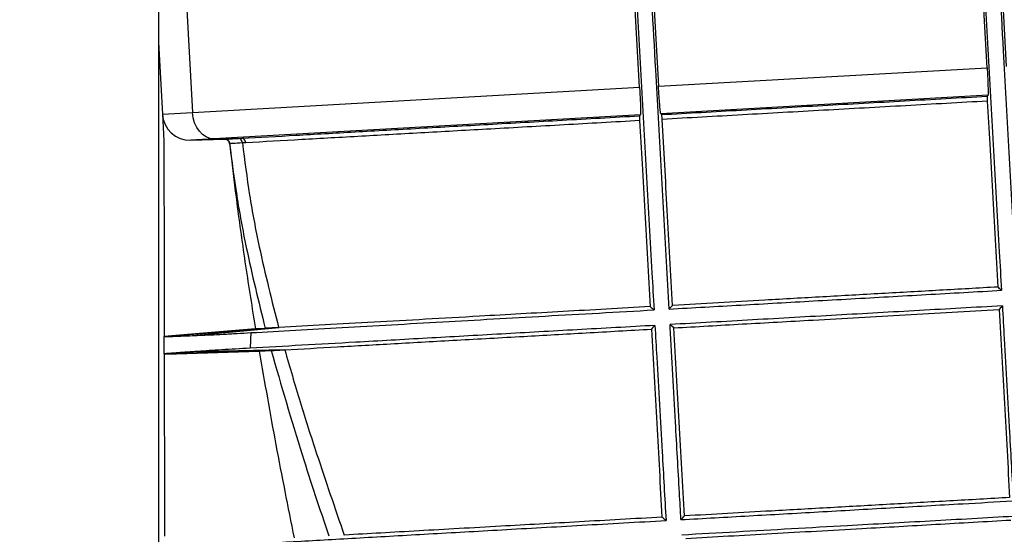
# Model space of a CAD drawing. Units: millimetres. Extents: x -6046 to -2383, y -2626 to -21.
# Drawn here: x -4182 to -3985, y -524 to -422 of the extents above; entities that cross this region are included whole.
import ezdxf

# ---------------------------------------------------------------- set-up
doc = ezdxf.new("R2010")
doc.units = ezdxf.units.MM
doc.header["$LTSCALE"] = 5
doc.layers.get('DEFPOINTS').update_dxf_attribs({"color": 10})
doc.layers.add('SCHRAFF', color=10, linetype='Continuous')
doc.layers.add('SICHTBAR', color=10, linetype='Continuous')
doc.styles.add('ACO MR', font='trebuc.ttf', dxfattribs={"width": 0.8})
doc.dimstyles.new('ACO', dxfattribs={"dimscale": 10, "dimtxt": 10, "dimasz": 10, "dimexe": 1.25, "dimexo": 0.625, "dimtad": 1, "dimdec": 0, "dimtxsty": 'ACO MR', "dimblk": 'OBLIQUE', "dimcen": 2.5, "dimclrd": 256, "dimclre": 256, "dimclrt": 256, "dimadec": 0, "dimazin": 0, "dimtfac": 1, "dimtdec": 0, "dimtmove": 0, "dimatfit": 3, "dimfxl": 1, "dimlwd": -1, "dimarcsym": 0})

# ---------------------------------------------------------------- blocks, each defined once
blk = doc.blocks.new('_Oblique')
at = {"color": 0, "linetype": 'ByBlock', "lineweight": -2}
blk.add_line((-0.5, -0.5), (0.5, 0.5), dxfattribs=at)
blk = doc.blocks.new('*D16')
at = {"layer": 'DEFPOINTS', "color": 0, "transparency": 16777216}
for p in [(-4490.03, -287.81), (-4152.25, -287.81), (-4435.59, -1034.46)]:
    blk.add_point(p, dxfattribs=at)
at = {"layer": 'SCHRAFF', "lineweight": -2, "transparency": 16777216}
for p, q in [((-4158.5, -287.81), (-4502.53, -287.81)), ((-4441.84, -1034.46), (-4502.53, -1034.46))]:
    blk.add_line(p, q, dxfattribs=at)
at = {"layer": 'SCHRAFF', "transparency": 16777216}
blk.add_line((-4490.03, -1034.46), (-4490.03, -287.81), dxfattribs=at)
at = {"layer": 'SCHRAFF', "transparency": 16777216, "xscale": 36, "yscale": 36, "zscale": 36}
for p, rotation in [((-4490.03, -287.81), 90), ((-4490.03, -1034.46), 270)]:
    blk.add_blockref('_Oblique', p, dxfattribs=dict(at, rotation=rotation))
at = {"layer": 'SCHRAFF', "transparency": 16777216, "insert": (-4514.28, -661.13), "char_height": 36, "attachment_point": 5, "rotation": 90, "style": 'ACO MR'}
blk.add_mtext('747', dxfattribs=at)

msp = doc.modelspace()

# ---------------------------------------------------------------- linework, layer by layer
at = {"layer": 'SICHTBAR'}
for p, q in [((-4153.95, -318.06), (-4153.95, -547.56)), ((-3988.55, -431.28), (-3990.22, -401.72)), ((-3986.38, -401.5), (-3984.73, -431.07)), ((-4057.91, -435.19), (-4059.6, -405.62)), ((-4055.78, -405.41), (-4054.13, -434.98)), ((-4148.79, -410.65), (-4147.13, -440.22)), ((-4153.95, -426.27), (-4153.14, -440.56)), ((-4054.13, -434.98), (-3988.55, -431.28)), ((-4147.13, -440.22), (-4057.91, -435.19)), ((-3988.37, -436.78), (-4053.68, -440.46)), ((-3988.54, -436.96), (-3988.37, -436.78)), ((-4153.14, -440.56), (-4147.13, -440.22)), ((-4153.14, -440.56), (-4152.84, -445.91)), ((-4057.74, -440.69), (-4142.87, -445.48)), ((-4057.93, -440.88), (-4057.74, -440.69)), ((-4053.68, -440.46), (-4053.48, -440.63)), ((-4142.87, -445.48), (-4147.49, -445.74)), ((-4147.49, -445.74), (-4140.68, -445.54)), ((-4142.87, -445.48), (-4137.29, -445.37)), ((-4137.95, -445.4), (-4137.29, -445.37)), ((-4139.68, -446.43), (-4139.73, -446.43)), ((-4139.69, -446.43), (-4139.59, -447.61)), ((-4139.69, -446.43), (-4139.69, -446.45)), ((-4139.66, -446.43), (-4139.68, -446.43)), ((-4139.64, -447.11), (-4139.59, -447.61)), ((-4152.74, -484.98), (-4132.64, -483.32)), ((-4147.69, -484.79), (-4129.85, -483.16)), ((-4132.64, -483.32), (-4134.58, -483.42)), ((-4132.63, -483.32), (-4132.64, -483.32)), ((-4129.85, -483.16), (-4129.94, -483.17)), ((-4152.79, -484.92), (-4152.79, -484.98)), ((-4152.78, -488.4), (-4152.79, -484.98)), ((-4152.79, -484.98), (-4152.74, -484.98)), ((-4135.47, -484.18), (-4135.61, -487.28)), ((-4152.66, -488.39), (-4152.78, -488.4)), ((-4152.78, -488.4), (-4152.78, -488.46)), ((-4131.43, -487.76), (-4152.66, -488.39)), ((-4128.82, -487.61), (-4147.25, -488.01)), ((-4133.83, -487.88), (-4131.44, -487.76)), ((-4131.44, -487.76), (-4131.43, -487.76)), ((-4128.82, -487.61), (-4128.72, -487.6))]:
    msp.add_line(p, q, dxfattribs=at)
at = {"layer": 'SICHTBAR', "flags": 128}
for points in [[(-4142.87, -445.48), (-4143.65, -445.4), (-4144.41, -445.11), (-4145.13, -444.63), (-4145.76, -443.98), (-4146.3, -443.19), (-4146.71, -442.27), (-4146.99, -441.27), (-4147.13, -440.22)], [(-4052, -479.47), (-4051.73, -479.18), (-4051.31, -478.73)], [(-3985.51, -478.83), (-3985.71, -479.06), (-3985.94, -479.31), (-3986.16, -479.57)], [(-4051.06, -483.23), (-4051.44, -482.9), (-4051.83, -482.56)], [(-4134.58, -483.42), (-4140.97, -483.95), (-4147.36, -484.48), (-4152.79, -484.92)], [(-4152.78, -488.46), (-4150.36, -488.38), (-4133.83, -487.88)]]:
    msp.add_lwpolyline(points, dxfattribs=at)
at = {"layer": 'SICHTBAR'}
for centre, radius, start, end in [((-4147.65, -440.25), 5.5, 183.2238, 271.7238), ((-4140.72, -446.54), 1, 6.3872, 91.7238), ((-4140.65, -446.54), 0.996, 6.24, 91.5551), ((-4138.07, -446.29), 0.893, 358.6084, 82.3951), ((-4137.41, -446.25), 0.894, 358.6248, 82.2235), ((-4457.88, -1004.57), 708.98, 48.23853, 48.31796)]:
    msp.add_arc(centre, radius, start, end, dxfattribs=at)
for points, knots in [([(-3989.87, -401.33), (-3989.52, -407.68), (-3988.98, -417.22), (-3988.26, -429.93), (-3987.73, -439.47), (-3987.19, -449), (-3986.65, -458.53), (-3986.15, -467.44), (-3985.83, -473.17), (-3985.68, -475.73)], [0, 0, 0, 0, 0.256171, 0.384257, 0.512343, 0.640433, 0.768522, 0.896611, 1, 1, 1, 1]), ([(-3982.58, -475.55), (-3982.76, -472.38), (-3983.12, -466.04), (-3983.65, -456.52), (-3984.19, -446.99), (-3984.73, -437.46), (-3985.59, -422.18), (-3986.27, -410.08), (-3986.77, -401.15)], [0, 0, 0, 0, 0.128072, 0.256144, 0.384216, 0.51229, 0.64036, 1, 1, 1, 1]), ([(-4059.23, -405.23), (-4058.87, -411.62), (-4058.33, -421.2), (-4057.61, -433.97), (-4057.07, -443.56), (-4056.53, -453.13), (-4055.98, -462.69), (-4055.48, -471.52), (-4055.16, -477.17), (-4055.02, -479.64)], [0, 0, 0, 0, 0.257023, 0.385534, 0.514046, 0.642572, 0.771096, 0.899618, 1, 1, 1, 1]), ([(-4052, -479.47), (-4052.18, -476.3), (-4052.53, -469.97), (-4053.07, -460.43), (-4053.6, -450.87), (-4054.14, -441.3), (-4055, -426.03), (-4055.68, -413.95), (-4056.18, -405.06)], [0, 0, 0, 0, 0.1284653, 0.2569327, 0.3854021, 0.513874, 0.6423316, 1, 1, 1, 1]), ([(-3988.55, -431.28), (-3988.51, -431.87), (-3988.45, -433.08), (-3988.38, -434.72), (-3988.34, -435.98), (-3988.34, -436.66), (-3988.37, -436.75), (-3988.37, -436.78)], [0, 0, 0, 0, 0.208636, 0.426743, 0.644933, 0.863259, 1, 1, 1, 1]), ([(-4057.91, -435.19), (-4057.9, -435.26), (-4057.87, -435.92), (-4057.8, -437.16), (-4057.74, -438.72), (-4057.71, -439.91), (-4057.71, -440.57), (-4057.73, -440.65), (-4057.74, -440.69)], [0, 0, 0, 0, 0.024559, 0.227243, 0.43041, 0.640023, 0.859822, 1, 1, 1, 1]), ([(-4053.68, -440.46), (-4053.7, -440.4), (-4053.74, -440.26), (-4053.84, -439.33), (-4053.95, -437.89), (-4054.06, -436.34), (-4054.11, -435.35), (-4054.13, -434.98)], [0, 0, 0, 0, 0.200545, 0.429046, 0.653016, 0.870196, 1, 1, 1, 1]), ([(-4053.48, -440.63), (-4050.86, -440.49), (-4045.62, -440.19), (-4037.62, -439.74), (-4029.54, -439.28), (-4021.39, -438.82), (-4013.21, -438.36), (-4005.01, -437.9), (-3996.78, -437.43), (-3991.29, -437.12), (-3988.54, -436.96)], [0, 0, 0, 0, 0.124485, 0.24897, 0.374431, 0.499892, 0.62443, 0.748969, 0.874484, 1, 1, 1, 1]), ([(-3988.51, -437.95), (-3991.22, -438.1), (-3996.65, -438.41), (-4004.83, -438.87), (-4013.02, -439.33), (-4021.19, -439.79), (-4029.33, -440.24), (-4037.42, -440.7), (-4045.46, -441.15), (-4050.76, -441.45), (-4053.4, -441.6)], [0, 0, 0, 0, 0.124088, 0.248177, 0.373241, 0.498305, 0.623231, 0.748157, 0.874078, 1, 1, 1, 1]), ([(-3988.54, -436.96), (-3988.54, -436.98), (-3988.54, -437.01), (-3988.54, -437.19), (-3988.53, -437.45), (-3988.52, -437.72), (-3988.51, -437.89), (-3988.51, -437.95)], [0, 0, 0, 0, 0.220976, 0.441955, 0.66288, 0.883694, 1, 1, 1, 1]), ([(-3988.51, -437.95), (-3988.35, -440.81), (-3988.01, -446.84), (-3987.31, -459.23), (-3986.77, -468.74), (-3986.42, -475.07)], [0, 0, 0, 0, 0.230831, 0.487366, 1, 1, 1, 1]), ([(-4137.29, -445.37), (-4133.74, -445.17), (-4126.63, -444.77), (-4114.72, -444.09), (-4101.92, -443.37), (-4090.45, -442.72), (-4080.85, -442.18), (-4073.37, -441.76), (-4065.74, -441.33), (-4060.53, -441.03), (-4057.93, -440.88)], [0, 0, 0, 0, 0.161083, 0.323283, 0.489012, 0.65596, 0.741633, 0.827306, 0.913653, 1, 1, 1, 1]), ([(-4057.9, -441.85), (-4060.44, -441.99), (-4065.52, -442.28), (-4073.01, -442.7), (-4080.39, -443.12), (-4089.76, -443.64), (-4100.92, -444.27), (-4113.54, -444.98), (-4125.57, -445.66), (-4132.86, -446.07), (-4136.52, -446.28)], [0, 0, 0, 0, 0.084997, 0.170156, 0.255807, 0.341623, 0.503298, 0.666095, 0.832436, 1, 1, 1, 1]), ([(-4057.93, -440.88), (-4057.93, -440.9), (-4057.93, -440.93), (-4057.93, -441.13), (-4057.92, -441.41), (-4057.91, -441.67), (-4057.9, -441.82), (-4057.9, -441.85)], [0, 0, 0, 0, 0.240741, 0.481745, 0.714645, 0.933392, 1, 1, 1, 1]), ([(-4057.9, -441.85), (-4057.74, -444.73), (-4057.39, -450.8), (-4056.69, -463.21), (-4056.16, -472.68), (-4055.81, -478.99)], [0, 0, 0, 0, 0.23156, 0.48831, 1, 1, 1, 1]), ([(-4053.4, -441.6), (-4053.41, -441.49), (-4053.42, -441.27), (-4053.44, -440.98), (-4053.46, -440.77), (-4053.48, -440.65), (-4053.48, -440.64), (-4053.48, -440.63)], [0, 0, 0, 0, 0.213347, 0.426561, 0.64347, 0.867976, 1, 1, 1, 1]), ([(-4051.31, -478.73), (-4051.49, -475.57), (-4051.85, -469.25), (-4052.54, -456.88), (-4053.06, -447.64), (-4053.4, -441.6)], [0, 0, 0, 0, 0.256715, 0.513436, 1, 1, 1, 1]), ([(-4152.84, -445.91), (-4152.84, -446.08), (-4152.84, -450.53), (-4152.82, -459.26), (-4152.81, -472.09), (-4152.79, -480.65), (-4152.79, -484.92)], [0, 0, 0, 0, 0.013367, 0.342245, 0.671122, 1, 1, 1, 1]), ([(-4139.73, -446.43), (-4139.75, -446.32), (-4139.8, -446.1), (-4140, -445.82), (-4140.28, -445.62), (-4140.54, -445.54), (-4140.7, -445.54), (-4140.75, -445.54)], [0, 0, 0, 0, 0.2262013, 0.4524013, 0.6786364, 0.9049449, 1, 1, 1, 1]), ([(-4140.68, -445.54), (-4140.48, -445.53), (-4140.07, -445.51), (-4138.84, -445.45), (-4138.04, -445.41), (-4137.95, -445.4)], [0, 0, 0, 0, 0.453035, 0.940665, 1, 1, 1, 1]), ([(-4139.73, -446.43), (-4139.68, -446.82), (-4139.59, -447.65), (-4139.5, -448.48), (-4139.44, -448.93)], [0, 0, 0, 0, 0.465619, 1, 1, 1, 1]), ([(-4139.73, -446.43), (-4139.29, -449.9), (-4138.4, -456.85), (-4136.11, -469.19), (-4133.95, -477.95), (-4132.63, -483.32)], [0, 0, 0, 0, 0.27869, 0.558177, 1, 1, 1, 1]), ([(-4139.73, -446.43), (-4139.73, -446.43), (-4139.73, -446.43), (-4139.71, -446.43), (-4139.68, -446.43)], [0, 0, 0, 0, 0.000079, 1, 1, 1, 1]), ([(-4137.17, -446.31), (-4137.17, -446.31), (-4137.92, -446.35), (-4139.08, -446.4), (-4139.48, -446.42), (-4139.66, -446.43)], [0, 0, 0, 0, 0.0000098, 0.5466507, 1, 1, 1, 1]), ([(-4136.52, -446.28), (-4136.73, -446.29), (-4136.95, -446.3), (-4137.17, -446.31), (-4137.17, -446.31)], [0, 0, 0, 0, 0.999939, 1, 1, 1, 1]), ([(-4137.17, -446.31), (-4136.73, -449.78), (-4135.84, -456.73), (-4133.51, -469.06), (-4131.3, -477.81), (-4129.94, -483.17)], [0, 0, 0, 0, 0.278592, 0.55803, 1, 1, 1, 1]), ([(-4139.42, -448.93), (-4139.06, -452.04), (-4138.2, -459.36), (-4136.58, -470.86), (-4135.24, -479.23), (-4134.58, -483.42)], [0, 0, 0, 0, 0.269712, 0.634804, 1, 1, 1, 1]), ([(-3986.42, -475.07), (-3990.29, -475.29), (-3998.03, -475.73), (-4009.69, -476.38), (-4021.34, -477.04), (-4032.2, -477.65), (-4042.2, -478.22), (-4048.27, -478.56), (-4051.31, -478.73)], [0, 0, 0, 0, 0.176061, 0.352122, 0.531086, 0.710048, 0.854827, 1, 1, 1, 1]), ([(-4052, -479.47), (-4047.25, -479.2), (-4037.75, -478.67), (-4023.11, -477.84), (-4008.24, -477), (-3995.7, -476.29), (-3988.18, -475.87), (-3985.68, -475.73)], [0, 0, 0, 0, 0.219822, 0.439645, 0.663938, 0.888231, 1, 1, 1, 1]), ([(-4055.81, -478.99), (-4058.74, -479.15), (-4064.61, -479.48), (-4073.22, -479.97), (-4081.65, -480.44), (-4090.87, -480.96), (-4100.7, -481.52), (-4111.01, -482.1), (-4120.83, -482.65), (-4126.84, -482.99), (-4129.85, -483.16)], [0, 0, 0, 0, 0.104205, 0.208411, 0.313743, 0.419075, 0.562802, 0.706529, 0.853265, 1, 1, 1, 1]), ([(-4055.81, -478.99), (-4055.68, -479.09), (-4055.41, -479.31), (-4055.15, -479.53), (-4055.02, -479.64)], [0, 0, 0, 0, 0.5, 1, 1, 1, 1]), ([(-3985.51, -478.83), (-3991.03, -479.14), (-4002.08, -479.76), (-4018.75, -480.7), (-4035.41, -481.64), (-4046.35, -482.26), (-4051.83, -482.56)], [0, 0, 0, 0, 0.246801, 0.493604, 0.746802, 1, 1, 1, 1]), ([(-3985.51, -478.83), (-3985.38, -481.01), (-3985.08, -486.32), (-3984.61, -494.76), (-3984, -505.56), (-3983.57, -513.22), (-3983.31, -517.76)], [0, 0, 0, 0, 0.167599, 0.408749, 0.649899, 1, 1, 1, 1]), ([(-4135.47, -484.18), (-4132.53, -484.02), (-4126.66, -483.68), (-4117.26, -483.15), (-4107.46, -482.6), (-4097.38, -482.03), (-4087.14, -481.45), (-4076.73, -480.86), (-4066.03, -480.26), (-4058.69, -479.85), (-4055.02, -479.64)], [0, 0, 0, 0, 0.126189, 0.252378, 0.380199, 0.508021, 0.630276, 0.752532, 0.876266, 1, 1, 1, 1]), ([(-4051.06, -483.23), (-4046.51, -482.97), (-4037.4, -482.45), (-4024.99, -481.76), (-4014.13, -481.14), (-4004.87, -480.62), (-3995.53, -480.09), (-3989.29, -479.74), (-3986.16, -479.57)], [0, 0, 0, 0, 0.216771, 0.434884, 0.575429, 0.715974, 0.857987, 1, 1, 1, 1]), ([(-3986.16, -479.57), (-3985.99, -482.7), (-3985.63, -488.96), (-3984.93, -501.48), (-3984.4, -510.86), (-3984.05, -517.11)], [0, 0, 0, 0, 0.250029, 0.500058, 1, 1, 1, 1]), ([(-4054.85, -482.73), (-4060.05, -483.03), (-4070.49, -483.61), (-4085.67, -484.47), (-4100.46, -485.3), (-4113.7, -486.05), (-4125.46, -486.71), (-4132.22, -487.09), (-4135.61, -487.28)], [0, 0, 0, 0, 0.174817, 0.350719, 0.530029, 0.710514, 0.85495, 1, 1, 1, 1]), ([(-4129.94, -483.17), (-4130.33, -483.19), (-4131.09, -483.23), (-4132.19, -483.29), (-4132.45, -483.31), (-4132.63, -483.32)], [0, 0, 0, 0, 0.262256, 0.513442, 1, 1, 1, 1]), ([(-4054.85, -482.73), (-4054.96, -482.86), (-4055.2, -483.11), (-4055.43, -483.36), (-4055.55, -483.48)], [0, 0, 0, 0, 0.5, 1, 1, 1, 1]), ([(-4054.85, -482.73), (-4054.73, -484.86), (-4054.42, -490.14), (-4053.95, -498.56), (-4053.33, -509.42), (-4052.89, -517.12), (-4052.63, -521.68)], [0, 0, 0, 0, 0.16258, 0.404801, 0.647019, 1, 1, 1, 1]), ([(-4049.65, -521.51), (-4049.75, -519.72), (-4050.12, -513.24), (-4050.65, -503.61), (-4051.27, -492.6), (-4051.63, -486.1), (-4051.82, -482.75), (-4051.83, -482.56)], [0, 0, 0, 0, 0.13843, 0.501441, 0.743419, 0.985399, 1, 1, 1, 1]), ([(-4048.94, -520.77), (-4049.12, -517.65), (-4049.47, -511.42), (-4050.17, -498.93), (-4050.71, -489.51), (-4051.06, -483.23)], [0, 0, 0, 0, 0.250127, 0.500256, 1, 1, 1, 1]), ([(-4152.74, -484.98), (-4152.67, -484.98), (-4152.53, -484.97), (-4152.03, -484.95), (-4151.33, -484.93), (-4150.37, -484.89), (-4149.18, -484.85), (-4148.19, -484.81), (-4147.69, -484.79)], [0, 0, 0, 0, 0.161334, 0.323286, 0.490616, 0.658658, 0.828939, 1, 1, 1, 1]), ([(-4147.69, -484.79), (-4146.4, -484.74), (-4144.46, -484.66), (-4141.08, -484.49), (-4138.38, -484.34), (-4136.4, -484.23), (-4135.47, -484.18)], [0, 0, 0, 0, 0.401913, 0.608235, 0.814552, 1, 1, 1, 1]), ([(-4128.72, -487.6), (-4125.3, -487.41), (-4118.42, -487.02), (-4106.89, -486.37), (-4094.46, -485.67), (-4081.61, -484.95), (-4068.62, -484.22), (-4059.92, -483.72), (-4055.55, -483.48)], [0, 0, 0, 0, 0.168612, 0.338394, 0.511864, 0.686607, 0.84284, 1, 1, 1, 1]), ([(-4055.55, -483.48), (-4055.38, -486.63), (-4055.02, -492.92), (-4054.31, -505.46), (-4053.79, -514.8), (-4053.44, -521.02)], [0, 0, 0, 0, 0.250147, 0.500289, 1, 1, 1, 1]), ([(-4135.61, -487.28), (-4137.58, -487.39), (-4140.57, -487.56), (-4143.84, -487.77), (-4145.8, -487.9), (-4146.85, -487.98), (-4147.25, -488.01)], [0, 0, 0, 0, 0.425274, 0.643811, 0.862355, 1, 1, 1, 1]), ([(-4152.78, -488.46), (-4152.78, -491.69), (-4152.77, -498.16), (-4152.75, -507.87), (-4152.74, -516.75), (-4152.73, -522.39), (-4152.73, -524.8)], [0, 0, 0, 0, 0.267027, 0.534054, 0.80108, 1, 1, 1, 1]), ([(-4147.25, -488.01), (-4147.74, -488.04), (-4148.71, -488.11), (-4149.92, -488.2), (-4150.95, -488.27), (-4151.75, -488.33), (-4152.35, -488.37), (-4152.56, -488.39), (-4152.66, -488.39)], [0, 0, 0, 0, 0.162392, 0.325434, 0.492354, 0.659954, 0.82963, 1, 1, 1, 1]), ([(-4133.83, -487.88), (-4132.74, -494.11), (-4131.11, -503.45), (-4128.72, -515.86), (-4127.48, -522.06), (-4126.86, -525.15)], [0, 0, 0, 0, 0.499931, 0.74996, 1, 1, 1, 1]), ([(-4131.44, -487.76), (-4129.43, -494.7), (-4125.83, -507.13), (-4121.74, -519.37), (-4119.93, -524.77)], [0, 0, 0, 0, 0.558331, 1, 1, 1, 1]), ([(-4131.43, -487.76), (-4131.34, -487.75), (-4131.17, -487.74), (-4130.4, -487.7), (-4129.43, -487.65), (-4128.82, -487.61)], [0, 0, 0, 0, 0.275884, 0.54491, 1, 1, 1, 1]), ([(-4128.72, -487.6), (-4127.72, -491.07), (-4125.7, -498.03), (-4121.74, -510.36), (-4118.71, -519.19), (-4116.86, -524.6)], [0, 0, 0, 0, 0.2783586, 0.5581763, 1, 1, 1, 1]), ([(-4049.65, -521.51), (-4045.14, -521.26), (-4036.11, -520.75), (-4022.14, -519.96), (-4007.89, -519.15), (-3994.93, -518.42), (-3986.73, -517.96), (-3983.36, -517.77), (-3983.31, -517.76)], [0, 0, 0, 0, 0.2106, 0.421201, 0.635914, 0.850628, 0.997908, 1, 1, 1, 1]), ([(-3984.05, -517.11), (-3988.03, -517.33), (-3995.99, -517.78), (-4007.94, -518.46), (-4019.84, -519.13), (-4030.66, -519.74), (-4040.37, -520.29), (-4046.09, -520.61), (-4048.94, -520.77)], [0, 0, 0, 0, 0.179266, 0.358533, 0.541082, 0.723631, 0.861632, 1, 1, 1, 1]), ([(-4137.67, -526.49), (-4133.92, -526.28), (-4126.39, -525.86), (-4115.89, -525.26), (-4107.01, -524.76), (-4100.04, -524.36), (-4092.85, -523.96), (-4085.34, -523.53), (-4077.54, -523.09), (-4069.42, -522.63), (-4061.13, -522.16), (-4055.46, -521.84), (-4052.63, -521.68)], [0, 0, 0, 0, 0.16044, 0.321959, 0.404432, 0.486905, 0.569963, 0.653021, 0.739431, 0.825841, 0.91292, 1, 1, 1, 1]), ([(-4053.44, -521.02), (-4056.23, -521.18), (-4061.82, -521.5), (-4069.97, -521.96), (-4077.92, -522.4), (-4085.96, -522.86), (-4094.01, -523.31), (-4102, -523.76), (-4109.66, -524.19), (-4114.38, -524.46), (-4116.75, -524.59)], [0, 0, 0, 0, 0.115943, 0.231885, 0.34909, 0.466296, 0.598544, 0.731255, 0.865387, 1, 1, 1, 1]), ([(-4053.44, -521.02), (-4053.3, -521.13), (-4053.03, -521.35), (-4052.76, -521.57), (-4052.63, -521.68)], [0, 0, 0, 0, 0.5, 1, 1, 1, 1]), ([(-4049.65, -521.51), (-4049.54, -521.39), (-4049.3, -521.14), (-4049.06, -520.89), (-4048.94, -520.77)], [0, 0, 0, 0, 0.5, 1, 1, 1, 1]), ([(-3983.14, -520.86), (-3983.17, -520.86), (-3988.76, -521.18), (-3999.91, -521.81), (-4014.71, -522.64), (-4027.61, -523.36), (-4038.66, -523.99), (-4045.88, -524.39), (-4049.48, -524.59)], [0, 0, 0, 0, 0.001561, 0.247815, 0.494069, 0.66267, 0.831399, 1, 1, 1, 1]), ([(-4048.69, -525.26), (-4045.86, -525.1), (-4040.21, -524.78), (-4031.48, -524.29), (-4022.59, -523.79), (-4011.71, -523.18), (-3998.78, -522.45), (-3988.8, -521.88), (-3983.8, -521.6)], [0, 0, 0, 0, 0.137115, 0.27423, 0.412815, 0.551401, 0.774916, 1, 1, 1, 1])]:
    msp.add_open_spline(points, degree=3, knots=knots, dxfattribs=at)

# ---------------------------------------------------------------- dimensions: what is measured, and where the dimension line sits
at = {"layer": 'SCHRAFF'}
dim = msp.add_linear_dim(base=(-4490.03, -287.81), p1=(-4435.59, -1034.46), p2=(-4152.25, -287.81), angle=90, dimstyle='ACO', override={"dimtxt": 3.6, "dimasz": 3.6}, dxfattribs=at)
dim.commit()
dim.dimension.update_dxf_attribs({"geometry": '*D16', "text_midpoint": (-4514.28, -661.13)})

doc.saveas('drawing.dxf')
